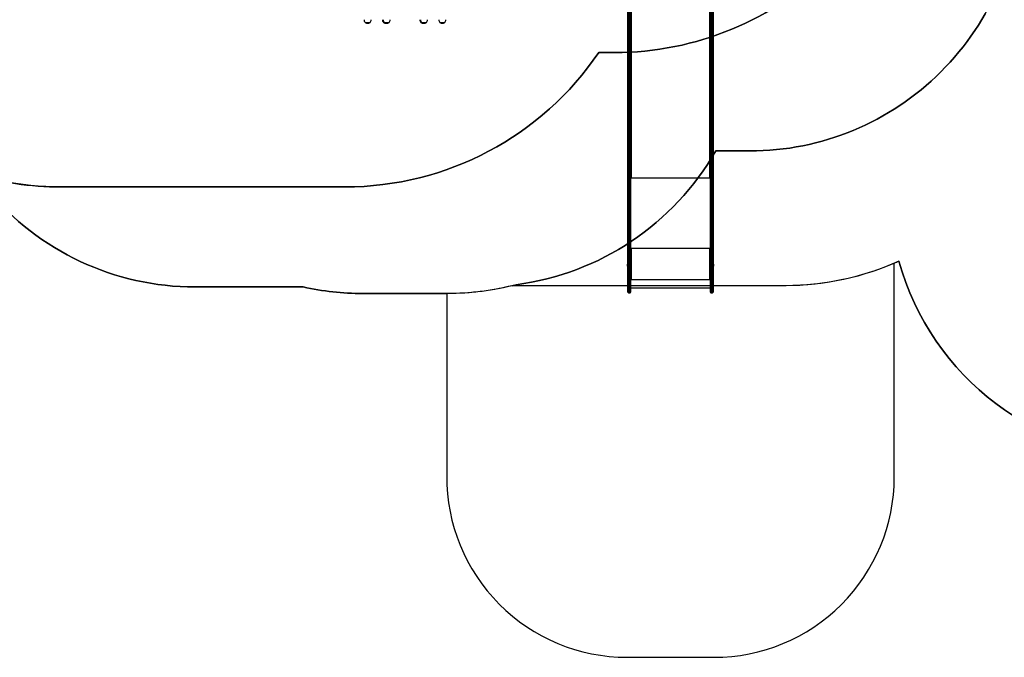
# Model space of a CAD drawing. Units: inches. Extents: x -490 to 1693, y -3643 to -2291.
# Drawn here: x 244 to 790, y -3643 to -3289 of the extents above; entities that cross this region are included whole.
import ezdxf

# ---------------------------------------------------------------- set-up
doc = ezdxf.new("R2010")
doc.units = ezdxf.units.IN
doc.header["$MEASUREMENT"] = 0
doc.layers.add('VP-EQ', color=7, linetype='Continuous', true_color=0x8a3492)
doc.layers.add('VP-HIC', color=6, linetype='Continuous')
doc.styles.get("Standard").update_dxf_attribs({"font": 'arial.ttf'})
doc.dimstyles.get("Standard").update_dxf_attribs({"dimtxt": 14, "dimasz": 20, "dimexe": 20, "dimexo": 50, "dimgap": 20, "dimtad": 0, "dimdec": 0, "dimzin": 0, "dimdsep": 46, "dimtxsty": 'Standard', "dimcen": -0.09, "dimadec": 0, "dimazin": 0, "dimtfac": 1, "dimtdec": 4, "dimtofl": 0, "dimtmove": 0, "dimatfit": 3, "dimfxl": 70, "dimfxlon": 1, "dimtolj": 1, "dimtzin": 0, "dimarcsym": 0})

# ---------------------------------------------------------------- blocks, each defined once
blk = doc.blocks.new('*D145')
at = {"layer": 'Defpoints', "color": 0}
for p in [(119.63, -2684.86), (628.15, -3440.37), (1621.11, -3440.37)]:
    blk.add_point(p, dxfattribs=at)
at = {"layer": 'VP-EQ', "color": 0, "lineweight": -2}
for p, q in [((1551.11, -2684.86), (1641.11, -2684.86)), ((1621.11, -2704.86), (1621.11, -3022.95)), ((1621.11, -3420.37), (1621.11, -3093.68)), ((1551.11, -3440.37), (1641.11, -3440.37))]:
    blk.add_line(p, q, dxfattribs=at)
at = {"layer": 'VP-EQ', "color": 0}
for points in [[(1624.45, -2704.86), (1617.78, -2704.86), (1621.11, -2684.86)], [(1617.78, -3420.37), (1624.45, -3420.37), (1621.11, -3440.37)]]:
    blk.add_solid(points, dxfattribs=at)
at = {"layer": 'VP-EQ', "color": 0, "insert": (1621.11, -3058.31), "char_height": 14, "attachment_point": 5, "rotation": 90}
blk.add_mtext('\\A1;760', dxfattribs=at)
blk = doc.blocks.new('*D146')
at = {"layer": 'Defpoints', "color": 0}
for p in [(77.22, -2482.99), (605.25, -3642.67), (1673.38, -3642.67)]:
    blk.add_point(p, dxfattribs=at)
at = {"layer": 'VP-EQ', "color": 0, "lineweight": -2}
for p, q in [((1603.38, -2482.99), (1693.38, -2482.99)), ((1673.38, -2502.99), (1673.38, -3018.33)), ((1673.38, -3622.67), (1673.38, -3098.72)), ((1603.38, -3642.67), (1693.38, -3642.67))]:
    blk.add_line(p, q, dxfattribs=at)
at = {"layer": 'VP-EQ', "color": 0}
for points in [[(1676.71, -2502.99), (1670.05, -2502.99), (1673.38, -2482.99)], [(1670.05, -3622.67), (1676.71, -3622.67), (1673.38, -3642.67)]]:
    blk.add_solid(points, dxfattribs=at)
at = {"layer": 'VP-EQ', "color": 0, "insert": (1673.38, -3058.53), "char_height": 14, "attachment_point": 5, "rotation": 90}
blk.add_mtext('\\A1;1160', dxfattribs=at)
blk = doc.blocks.new('WD15801')
at = {"color": 7, "linetype": 'Continuous', "lineweight": 25}
for p, q in [((214.05, 320.84), (214.05, 318.14)), ((214.05, 310.67), (214.05, 310.28)), ((214.05, 310.28), (214.05, 307.58)), ((214.05, 289.94), (214.05, 289.55)), ((214.05, 289.55), (214.05, 286.85)), ((214.05, 279.38), (214.05, 276.68)), ((64.15, 174.85), (64.15, 173.95)), ((64.45, 175.15), (70.58, 175.15)), ((84.13, 174.85), (70.55, 174.85)), ((70.55, 174.85), (70.55, 173.95)), ((70.55, 174.85), (70.55, 174.85)), ((70.55, 173.95), (70.55, 174.85)), ((70.59, 175.15), (70.58, 175.15)), ((70.59, 175.15), (84.16, 175.15)), ((78.69, 175.2), (78.69, 175.15)), ((79.39, 175.2), (78.69, 175.2)), ((79.39, 175.59), (79.04, 175.59)), ((79.74, 175.59), (79.39, 175.59)), ((80.09, 175.2), (79.39, 175.2)), ((80.09, 175.15), (80.09, 175.2)), ((102.86, 174.85), (84.13, 174.85)), ((84.13, 173.95), (84.13, 174.85)), ((84.16, 175.15), (103.04, 175.15)), ((150.08, 174.85), (102.86, 174.85)), ((102.86, 174.85), (102.86, 173.95)), ((102.86, 174.85), (102.86, 174.85)), ((102.86, 173.95), (102.86, 174.85)), ((103.06, 175.15), (103.04, 175.15)), ((103.06, 175.15), (150.27, 175.15)), ((187, 174.85), (150.08, 174.85)), ((150.08, 174.85), (150.08, 173.95)), ((150.08, 174.85), (150.08, 174.85)), ((150.08, 173.95), (150.08, 174.85)), ((150.27, 175.15), (187.2, 175.15)), ((187, 173.95), (187, 174.85)), ((187.2, 175.15), (221.81, 175.15)), ((70.58, 173.65), (64.45, 173.65)), ((66.86, 173.65), (66.86, 129.35)), ((70.55, 173.95), (84.13, 173.95)), ((70.55, 173.95), (70.55, 173.95)), ((70.58, 173.65), (70.59, 173.65)), ((84.16, 173.65), (70.59, 173.65)), ((71.52, 173.65), (71.52, 173.15)), ((71.55, 173.15), (71.52, 173.15)), ((71.55, 173.15), (71.55, 173.65)), ((71.62, 173.15), (71.62, 173.25)), ((88.62, 173.25), (71.62, 173.25)), ((84.13, 173.95), (102.86, 173.95)), ((103.04, 173.65), (84.16, 173.65)), ((88.62, 173.25), (88.62, 173.15)), ((88.64, 173.25), (88.62, 173.25)), ((88.64, 173.15), (88.62, 173.15)), ((88.64, 173.15), (88.64, 173.25)), ((88.67, 173.45), (88.67, 173.65)), ((88.67, 173.45), (88.72, 173.45)), ((88.72, 173.15), (88.72, 173.65)), ((102.86, 173.95), (150.08, 173.95)), ((102.86, 173.95), (102.86, 173.95)), ((103.04, 173.65), (103.06, 173.65)), ((150.27, 173.65), (103.06, 173.65)), ((128.19, 173.65), (128.19, 173.15)), ((128.27, 173.15), (128.27, 173.25)), ((221.77, 173.25), (128.27, 173.25)), ((128.32, 173.49), (128.32, 173.65)), ((150.08, 173.95), (187, 173.95)), ((150.08, 173.95), (150.08, 173.95)), ((187.2, 173.65), (150.27, 173.65)), ((221.81, 173.65), (187.2, 173.65)), ((64.15, 129.05), (64.15, 128.15)), ((64.45, 129.35), (70.58, 129.35)), ((70.58, 127.85), (64.45, 127.85)), ((84.12, 129.05), (70.55, 129.05)), ((70.55, 129.05), (70.55, 128.15)), ((70.55, 128.15), (70.55, 129.05)), ((70.55, 129.05), (70.55, 129.05)), ((70.55, 128.15), (84.12, 128.15)), ((70.55, 128.15), (70.55, 128.15)), ((70.59, 129.35), (70.58, 129.35)), ((70.58, 127.85), (70.59, 127.85)), ((70.59, 129.35), (84.16, 129.35)), ((84.16, 127.85), (70.59, 127.85)), ((71.52, 129.85), (71.52, 129.35)), ((71.55, 129.85), (71.52, 129.85)), ((71.55, 129.35), (71.55, 129.85)), ((71.62, 129.75), (71.62, 129.85)), ((71.62, 129.75), (88.62, 129.75)), ((78.69, 127.85), (78.69, 127.8)), ((78.69, 127.8), (80.09, 127.8)), ((79.04, 127.41), (79.74, 127.41)), ((79.74, 127.41), (79.74, 127.41)), ((80.09, 127.8), (80.09, 127.85)), ((80.09, 127.8), (80.09, 127.8)), ((84.12, 128.15), (84.12, 129.05)), ((84.12, 129.05), (84.13, 129.05)), ((84.12, 128.15), (84.13, 128.15)), ((102.86, 129.05), (84.13, 129.05)), ((84.13, 129.05), (84.13, 128.15)), ((84.13, 128.15), (102.86, 128.15)), ((84.16, 129.35), (103.04, 129.35)), ((103.04, 127.85), (84.16, 127.85)), ((88.62, 129.85), (88.62, 129.75)), ((88.64, 129.85), (88.62, 129.85)), ((88.64, 129.75), (88.62, 129.75)), ((88.64, 129.75), (88.64, 129.85)), ((88.67, 129.55), (88.67, 129.35)), ((88.67, 129.55), (88.72, 129.55)), ((88.72, 129.35), (88.72, 129.85)), ((150.08, 129.05), (102.86, 129.05)), ((102.86, 129.05), (102.86, 128.15)), ((102.86, 129.05), (102.86, 129.05)), ((102.86, 128.15), (102.86, 129.05)), ((102.86, 128.15), (150.08, 128.15)), ((102.86, 128.15), (102.86, 128.15)), ((103.06, 129.35), (103.04, 129.35)), ((103.04, 127.85), (103.06, 127.85)), ((103.06, 129.35), (150.27, 129.35)), ((150.27, 127.85), (103.06, 127.85)), ((128.19, 129.85), (128.19, 129.35)), ((128.27, 129.75), (128.27, 129.85)), ((128.27, 129.75), (221.77, 129.75)), ((128.32, 129.35), (128.32, 129.51)), ((187, 129.05), (150.08, 129.05)), ((150.08, 129.05), (150.08, 128.15)), ((150.08, 128.15), (187, 128.15)), ((150.27, 129.35), (187.2, 129.35)), ((187.2, 127.85), (150.27, 127.85)), ((187, 129.05), (187, 128.15)), ((187.2, 129.35), (221.81, 129.35)), ((221.81, 127.85), (187.2, 127.85))]:
    blk.add_line(p, q, dxfattribs=at)
at = {"color": 8, "linetype": 'Continuous', "lineweight": 25}
for p, q in [((70.55, 174.85), (64.15, 174.85)), ((221.81, 174.85), (187, 174.85)), ((64.15, 173.95), (70.55, 173.95)), ((71.42, 173.65), (71.42, 129.35)), ((88.82, 173.65), (88.82, 129.35)), ((127.89, 173.65), (127.89, 129.35)), ((128.27, 173.15), (128.19, 173.15)), ((187, 173.95), (221.81, 173.95)), ((70.55, 129.05), (64.15, 129.05)), ((64.15, 128.15), (70.55, 128.15)), ((128.27, 129.85), (128.19, 129.85)), ((221.81, 129.05), (187, 129.05)), ((187, 128.15), (221.81, 128.15))]:
    blk.add_line(p, q, dxfattribs=at)
at = {"color": 7, "linetype": 'Continuous', "lineweight": 25, "flags": 128}
for points in [[(102.86, 174.85), (102.87, 174.91), (102.88, 174.96), (102.9, 175.02), (102.92, 175.06), (102.95, 175.1), (102.98, 175.13), (103.02, 175.14), (103.06, 175.15)], [(103.04, 175.15), (103, 175.14), (102.97, 175.13), (102.94, 175.1), (102.91, 175.06), (102.89, 175.02), (102.87, 174.96), (102.86, 174.91), (102.86, 174.85)], [(150.08, 174.85), (150.08, 174.91), (150.1, 174.96), (150.11, 175.02), (150.14, 175.06), (150.17, 175.1), (150.2, 175.13), (150.24, 175.14), (150.27, 175.15)], [(150.08, 174.85), (150.08, 174.91), (150.1, 174.96), (150.11, 175.02), (150.14, 175.06), (150.17, 175.1), (150.2, 175.13), (150.24, 175.14), (150.27, 175.15)], [(187, 174.85), (187.01, 174.91), (187.02, 174.96), (187.04, 175.02), (187.06, 175.06), (187.09, 175.1), (187.12, 175.13), (187.16, 175.14), (187.2, 175.15)], [(103.06, 173.65), (103.02, 173.66), (102.98, 173.67), (102.95, 173.7), (102.92, 173.74), (102.9, 173.78), (102.88, 173.83), (102.87, 173.89), (102.86, 173.95)], [(103.04, 173.65), (103, 173.66), (102.97, 173.67), (102.94, 173.7), (102.91, 173.74), (102.89, 173.78), (102.87, 173.83), (102.86, 173.89), (102.86, 173.95)], [(128.19, 173.15), (128.2, 173.13), (128.2, 173.11), (128.22, 173.1), (128.23, 173.1), (128.25, 173.1), (128.26, 173.11), (128.27, 173.13), (128.27, 173.15)], [(128.27, 173.25), (128.27, 173.33), (128.29, 173.4), (128.31, 173.47), (128.34, 173.53), (128.38, 173.58), (128.43, 173.62), (128.48, 173.64), (128.53, 173.65)], [(150.27, 173.65), (150.24, 173.66), (150.2, 173.67), (150.17, 173.7), (150.14, 173.74), (150.11, 173.78), (150.1, 173.83), (150.08, 173.89), (150.08, 173.95)], [(150.27, 173.65), (150.24, 173.66), (150.2, 173.67), (150.17, 173.7), (150.14, 173.74), (150.11, 173.78), (150.1, 173.83), (150.08, 173.89), (150.08, 173.95)], [(187.2, 173.65), (187.16, 173.66), (187.12, 173.67), (187.09, 173.7), (187.06, 173.74), (187.04, 173.78), (187.02, 173.83), (187.01, 173.89), (187, 173.95)], [(102.86, 129.05), (102.87, 129.11), (102.88, 129.16), (102.9, 129.22), (102.92, 129.26), (102.95, 129.3), (102.98, 129.33), (103.02, 129.34), (103.06, 129.35)], [(102.86, 129.05), (102.86, 129.11), (102.87, 129.16), (102.89, 129.22), (102.91, 129.26), (102.94, 129.3), (102.97, 129.33), (103, 129.34), (103.04, 129.35)], [(103.06, 127.85), (103.02, 127.86), (102.98, 127.87), (102.95, 127.9), (102.92, 127.94), (102.9, 127.98), (102.88, 128.03), (102.87, 128.09), (102.86, 128.15)], [(103.04, 127.85), (103, 127.86), (102.97, 127.87), (102.94, 127.9), (102.91, 127.94), (102.89, 127.98), (102.87, 128.03), (102.86, 128.09), (102.86, 128.15)], [(128.27, 129.85), (128.27, 129.87), (128.26, 129.88), (128.25, 129.9), (128.23, 129.9), (128.22, 129.9), (128.2, 129.88), (128.2, 129.87), (128.19, 129.85)], [(128.53, 129.35), (128.48, 129.36), (128.43, 129.38), (128.38, 129.42), (128.34, 129.47), (128.31, 129.53), (128.29, 129.6), (128.27, 129.67), (128.27, 129.75)], [(150.08, 129.05), (150.08, 129.11), (150.1, 129.16), (150.11, 129.22), (150.14, 129.26), (150.17, 129.3), (150.2, 129.33), (150.24, 129.34), (150.27, 129.35)], [(150.27, 127.85), (150.24, 127.86), (150.2, 127.87), (150.17, 127.9), (150.14, 127.94), (150.11, 127.98), (150.1, 128.03), (150.08, 128.09), (150.08, 128.15)], [(187, 129.05), (187.01, 129.11), (187.02, 129.16), (187.04, 129.22), (187.06, 129.26), (187.09, 129.3), (187.12, 129.33), (187.16, 129.34), (187.2, 129.35)], [(187.2, 127.85), (187.16, 127.86), (187.12, 127.87), (187.09, 127.9), (187.06, 127.94), (187.04, 127.98), (187.02, 128.03), (187.01, 128.09), (187, 128.15)]]:
    blk.add_lwpolyline(points, dxfattribs=at)
at = {"color": 7, "linetype": 'Continuous', "lineweight": 25}
for centre, radius, start, end in [((215.95, 319.49), 2.33, 144.6647, 215.3353), ((215.61, 319.29), 2.2, 90, 135.2397), ((215.61, 319.68), 2.2, 224.7603, 270), ((215.61, 309.12), 2.2, 90, 135.2397), ((215.95, 309.32), 2.33, 144.6647, 184.7472), ((215.95, 308.93), 2.33, 144.6647, 215.3353), ((215.61, 308.73), 2.2, 90, 135.2397), ((215.61, 309.13), 2.2, 224.7603, 270), ((215.95, 288.59), 2.33, 144.6647, 184.7472), ((215.95, 288.2), 2.33, 144.6647, 215.3353), ((215.61, 288.39), 2.2, 90, 135.2397), ((215.61, 288), 2.2, 90, 135.2397), ((215.61, 288.4), 2.2, 224.7603, 270), ((215.95, 278.03), 2.33, 144.6647, 215.3353), ((215.61, 277.83), 2.2, 90, 135.2397), ((215.61, 278.23), 2.2, 224.7603, 270), ((64.45, 174.85), 0.3, 90, 180), ((71.28, 174.92), 0.735, 162.1086, 185.7961), ((71.21, 174.92), 0.661, 160.0069, 186.4229), ((79.21, 175.09), 0.523, 108, 168.1881), ((79.58, 175.09), 0.523, 11.8119, 72), ((64.45, 173.95), 0.3, 180, 270), ((71.28, 173.88), 0.735, 174.2065, 197.8887), ((71.21, 173.88), 0.661, 173.5801, 199.9901), ((71.57, 173.15), 0.0496, 179.6788, 0.3212), ((71.6, 173.15), 0.0498, 179.7538, 255.6282), ((72.48, 173.35), 0.863, 159.5497, 186.5585), ((89.48, 173.35), 0.863, 159.5497, 186.5585), ((88.67, 173.15), 0.0496, 179.6788, 0.3212), ((89.07, 173.3), 0.432, 159.565, 186.5448), ((88.69, 173.15), 0.0498, 179.7538, 255.6282), ((64.45, 129.05), 0.3, 90, 180), ((64.45, 128.15), 0.3, 180, 270), ((71.28, 129.12), 0.735, 162.1116, 185.795), ((71.28, 128.08), 0.735, 174.205, 197.8884), ((71.21, 129.12), 0.661, 160.0102, 186.4217), ((71.21, 128.08), 0.661, 173.5783, 199.9898), ((71.57, 129.85), 0.0496, 359.6242, 180.3758), ((71.6, 129.85), 0.0499, 104.5008, 180.1716), ((72.48, 129.65), 0.863, 173.4393, 200.4542), ((79.21, 127.91), 0.523, 191.8119, 252), ((79.58, 127.91), 0.523, 288, 348.1881), ((84.85, 129.12), 0.73, 161.9855, 185.8311), ((84.78, 129.12), 0.662, 160.0171, 186.4147), ((84.85, 128.08), 0.73, 174.1689, 198.0145), ((84.78, 128.08), 0.662, 173.5853, 199.9829), ((89.48, 129.65), 0.863, 173.4393, 200.4542), ((88.67, 129.85), 0.0496, 359.6242, 180.3758), ((88.69, 129.85), 0.0499, 104.5008, 180.1716), ((89.07, 129.7), 0.431, 173.4425, 200.4509)]:
    blk.add_arc(centre, radius, start, end, dxfattribs=at)
for points, knots in [([(84.16, 175.15), (84.16, 175.15), (84.16, 175.15), (84.15, 175.14), (84.14, 175.11), (84.13, 175.04), (84.13, 174.95), (84.13, 174.88), (84.13, 174.85)], [0, 0, 0, 0, 0.021037, 0.141332, 0.355997, 0.570689, 0.785383, 1, 1, 1, 1]), ([(84.13, 173.95), (84.13, 173.92), (84.13, 173.85), (84.13, 173.76), (84.14, 173.69), (84.15, 173.66), (84.16, 173.65), (84.16, 173.65), (84.16, 173.65)], [0, 0, 0, 0, 0.214623, 0.429323, 0.643954, 0.858664, 0.978963, 1, 1, 1, 1])]:
    blk.add_open_spline(points, degree=3, knots=knots, dxfattribs=at)
blk = doc.blocks.new('WD1580 2D')
at = {"layer": 'VP-EQ', "color": 0}
blk.add_lwpolyline([(226.26, -3383.17, 0.222735), (341.55, -3437.21), (401.58, -3437.21, 0.05531), (434.46, -3440.86), (481.52, -3440.86), (481.16, -3440.86), (481.16, -3542.07, 0.415972), (581.16, -3642.67), (629.34, -3642.67, 0.414214), (729.34, -3542.67), (729.34, -3423.97, 0.004593), (731.85, -3422.85, 0.336038), (876.25, -3532.25), (1075.97, -3532.25, 0.414214), (1225.97, -3382.25)], format="xyb", dxfattribs=at)
at = {"rotation": 90}
blk.add_blockref('WD15801', (756.75, -3504.52), dxfattribs=at)

msp = doc.modelspace()

# ---------------------------------------------------------------- linework, layer by layer
at = {"layer": 'VP-HIC', "color": 3}
for points in [[(229.91, -2799.91, -0.108335), (283.74, -2764.83, -0.131704), (358.77, -2744.72), (408.3, -2744.72, -0.093651), (463.03, -2755.06), (562.57, -2755.06), (649.2, -2755.06, -0.0249), (664.12, -2755.81), (795.12, -2755.81, -0.414214), (945.12, -2905.81), (945.12, -2989.61, -0.406251), (799.2, -3139.56), (799.2, -3211.76, -0.414214), (649.2, -3361.76), (630.31, -3361.76, -0.234294), (519.6, -3435.95, -0.06427), (481.52, -3440.86), (434.46, -3440.86, -0.05531), (401.58, -3437.21), (341.55, -3437.21, -0.222735), (226.26, -3383.17)], [(229.91, -2799.91, -0.108335), (283.74, -2764.83, -0.131704), (358.77, -2744.72), (408.3, -2744.72, -0.093651), (463.03, -2755.06), (562.57, -2755.06), (649.2, -2755.06, -0.0249), (664.12, -2755.81), (795.12, -2755.81, -0.414214), (945.12, -2905.81), (945.12, -2989.61, -0.406251), (799.2, -3139.56), (799.2, -3211.76, -0.414214), (649.2, -3361.76), (630.31, -3361.76, -0.234294), (519.6, -3435.95, -0.06427), (481.52, -3440.86), (434.46, -3440.86, -0.05531), (401.58, -3437.21), (341.55, -3437.21, -0.222735), (226.26, -3383.17)], [(217.36, -3374.23, 0.074594), (267.24, -3381.71), (424.76, -3381.71, 0.24866), (565.46, -3307.13), (574.25, -3307.13, 0.414214), (744.25, -3137.13), (744.25, -3054.23, 0.414214), (574.25, -2884.23), (558.26, -2884.23, 0.229706), (424.76, -2819.48), (267.24, -2819.48, 0.110831), (194.6, -2835.78)], [(217.36, -3374.23, 0.074594), (267.24, -3381.71), (424.76, -3381.71, 0.24866), (565.46, -3307.13, 0.150094)]]:
    msp.add_lwpolyline(points, format="xyb", dxfattribs=at)
at = {"layer": 'VP-HIC', "color": 30, "true_color": 0xf68d04}
msp.add_lwpolyline([(565.46, -3307.13, -0.24866), (424.76, -3381.71), (267.24, -3381.71, -0.414214), (97.24, -3211.71), (97.24, -2989.48, -0.414214), (267.24, -2819.48), (424.76, -2819.48, -0.229706), (558.26, -2884.23), (574.25, -2884.23, -0.414214), (744.25, -3054.23), (744.25, -3137.13, -0.414214), (574.25, -3307.13)], format="xyb", close=True, dxfattribs=at)
at = {"layer": 'VP-HIC', "color": 2}
msp.add_lwpolyline([(931.3, -3052.48, 0.002342), (931.3, -3053.89), (931.3, -3137.56, 0.414214), (1081.3, -3287.56), (1200.48, -3287.56, 0.042725), (1225.97, -3285.38), (1225.97, -3382.25, -0.414214), (1075.97, -3532.25), (876.25, -3532.25, -0.336038), (731.85, -3422.85, -0.107916), (669.32, -3436.5), (517.41, -3436.5, 0.003771), (519.6, -3435.95, 0.234294), (630.31, -3361.76), (649.2, -3361.76, 0.414214), (799.2, -3211.76), (799.2, -3139.56, 0.285129)], format="xyb", close=True, dxfattribs=at)
at = {"layer": 'VP-HIC', "color": 1}
msp.add_lwpolyline([(517.41, -3436.5, -0.060484), (481.52, -3440.86), (481.16, -3440.86), (481.16, -3542.07, 0.415972), (581.16, -3642.67), (629.34, -3642.67, 0.414214), (729.34, -3542.67), (729.34, -3423.97, -0.103272), (669.32, -3436.5)], format="xyb", close=True, dxfattribs=at)

# ---------------------------------------------------------------- block references
at = {"layer": 'VP-EQ', "color": 0}
msp.add_blockref('WD1580 2D', (0, 0), dxfattribs=at)

# ---------------------------------------------------------------- dimensions: what is measured, and where the dimension line sits
dim = msp.add_linear_dim(base=(1673.38, -3642.67), p1=(77.22, -2482.99), p2=(605.25, -3642.67), angle=90, dimstyle='Standard', override={"dimdec": 0}, dxfattribs=at)
dim.commit()
dim.dimension.update_dxf_attribs({"geometry": '*D146', "text_midpoint": (1673.38, -3058.53), "dimtype": 160})
dim = msp.add_linear_dim(base=(1621.11, -3440.37), p1=(119.63, -2684.86), p2=(628.15, -3440.37), angle=90, text='760', dimstyle='Standard', dxfattribs=at)
dim.commit()
dim.dimension.update_dxf_attribs({"geometry": '*D145', "text_midpoint": (1621.11, -3058.31), "dimtype": 160})

doc.saveas('drawing.dxf')
